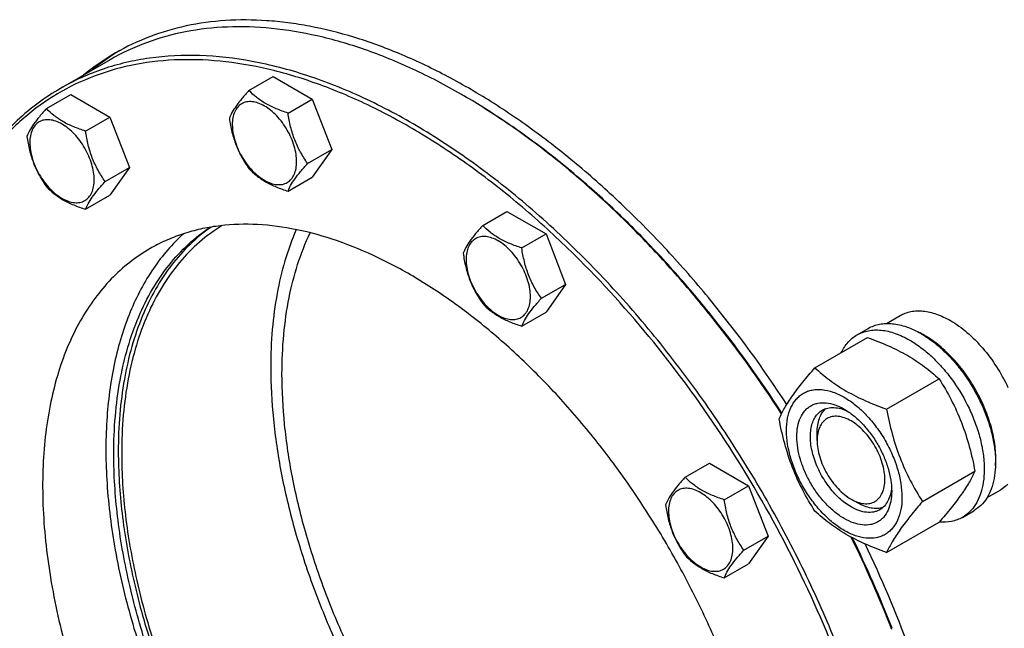
# Model space of a CAD drawing. Units: millimetres. Extents: x 0 to 6269, y -4 to 4433.
# Drawn here: x 4851 to 5159, y 2000 to 2191 of the extents above; entities that cross this region are included whole.
import ezdxf

# ---------------------------------------------------------------- set-up
doc = ezdxf.new("R2010")
doc.units = ezdxf.units.MM
doc.header["$LTSCALE"] = 344.776119
doc.layers.get('0').update_dxf_attribs({"linetype": 'CONTINUOUS'})

msp = doc.modelspace()

# ---------------------------------------------------------------- linework, layer by layer
at = {"color": 7, "linetype": 'Continuous'}
for p, q in [((4879.139, 2178.537), (4863.582, 2169.556)), ((4922.563, 2168.894), (4930.148, 2173.273)), ((4930.148, 2173.273), (4942.396, 2166.202)), ((4859.165, 2163.23), (4866.751, 2167.61)), ((4866.751, 2167.61), (4878.998, 2160.539)), ((4934.811, 2161.823), (4942.396, 2166.202)), ((4942.396, 2166.202), (4948.52, 2150.419)), ((4871.413, 2156.159), (4878.998, 2160.539)), ((4878.998, 2160.539), (4885.122, 2144.756)), ((4940.934, 2146.04), (4948.52, 2150.419)), ((4948.52, 2150.419), (4942.396, 2141.707)), ((4877.537, 2140.376), (4885.122, 2144.756)), ((4885.122, 2144.756), (4878.998, 2136.044)), ((4934.811, 2137.328), (4942.396, 2141.707)), ((4871.413, 2131.664), (4878.998, 2136.044)), ((4995.768, 2126.629), (5003.354, 2131.009)), ((5003.354, 2131.009), (5015.601, 2123.938)), ((5008.016, 2119.559), (5015.601, 2123.938)), ((5015.601, 2123.938), (5021.725, 2108.155)), ((5014.14, 2103.776), (5021.725, 2108.155)), ((5021.725, 2108.155), (5015.601, 2099.443)), ((5008.016, 2095.063), (5015.601, 2099.443)), ((5122.2, 2095.903), (5126.477, 2098.373)), ((5113, 2092.323), (5116.535, 2094.364)), ((5099.812, 2082.022), (5116.227, 2091.499)), ((5122.266, 2069.058), (5138.681, 2078.535)), ((5100.509, 2059.254), (5100.509, 2061.704)), ((5059.166, 2047.762), (5066.751, 2052.142)), ((5066.751, 2052.142), (5078.999, 2045.071)), ((5133.493, 2040.123), (5149.908, 2049.6)), ((5071.414, 2040.691), (5078.999, 2045.071)), ((5078.999, 2045.071), (5085.123, 2029.288)), ((5153.699, 2041.343), (5157.977, 2043.813)), ((5111.115, 2040.883), (5113.237, 2039.658)), ((5145.999, 2035.165), (5149.535, 2037.207)), ((5122.266, 2024.151), (5138.681, 2033.628)), ((5077.537, 2024.908), (5085.123, 2029.288)), ((5085.123, 2029.288), (5078.999, 2020.576)), ((5071.414, 2016.196), (5078.999, 2020.576))]:
    msp.add_line(p, q, dxfattribs=at)
for centre, radius, start, end in [((4917.82, 2116.455), 74.105, 120.00648, 129.41664), ((4920.718, 2117.99), 74.225, 121.27555, 129.41048), ((4885.074, 1987.395), 208.13, 59.77471, 59.99916), ((5120.114, 2067.844), 28.084, 59.9752, 64.45301), ((4783.05, 1867.723), 365.598, 21.21922, 26.17185), ((4784.806, 1868.724), 363.814, 21.21886, 26.10098)]:
    msp.add_arc(centre, radius, start, end, dxfattribs=at)
for points, knots in [([(5091.017, 2070.539), (5083.684, 2081.795), (5071.866, 2097.997), (5054.548, 2117.964), (5041.115, 2131.74), (5027.26, 2144.308), (5013.099, 2155.562), (4998.749, 2165.408), (4984.331, 2173.762), (4969.965, 2180.553), (4955.77, 2185.721), (4944.026, 2188.676), (4934.849, 2190.153), (4926.06, 2191.029), (4915.361, 2191.086), (4902.996, 2189.416), (4891.374, 2186.015), (4884.168, 2182.596), (4880.76, 2180.628)], [0, 0, 0, 0, 0.1561582, 0.2325046, 0.3071339, 0.3796777, 0.449809, 0.5172527, 0.5817967, 0.6433048, 0.7017311, 0.7571357, 0.783768, 0.8097244, 0.8597665, 0.9077452, 0.9542552, 1, 1, 1, 1]), ([(4989.142, 2167.64), (4984.179, 2170.505), (4974.274, 2175.691), (4959.164, 2181.875), (4944.325, 2186.201), (4929.893, 2188.623), (4916.006, 2189.106), (4902.796, 2187.633), (4890.404, 2184.206), (4882.746, 2180.62), (4879.139, 2178.537)], [0, 0, 0, 0, 0.1486054, 0.2894997, 0.4227227, 0.5486426, 0.6680007, 0.7819385, 0.8919874, 1, 1, 1, 1]), ([(5108.304, 1991.065), (5105.31, 1998.783), (5098.744, 2014.101), (5087.355, 2036.424), (5074.487, 2058.003), (5060.308, 2078.556), (5045.002, 2097.816), (5028.769, 2115.534), (5011.816, 2131.48), (4994.364, 2145.447), (4976.635, 2157.255), (4958.854, 2166.75), (4941.243, 2173.808), (4924.022, 2178.329), (4907.407, 2180.241), (4894.076, 2179.607), (4884.026, 2177.733), (4876.866, 2175.689), (4870.024, 2172.995), (4865.684, 2170.769), (4863.582, 2169.556)], [0, 0, 0, 0, 0.0742488, 0.149337, 0.224613, 0.2994203, 0.3731145, 0.4450816, 0.514756, 0.5816412, 0.6453314, 0.7055374, 0.7621162, 0.8151045, 0.8647543, 0.9115636, 0.9341529, 0.956335, 0.9782383, 1, 1, 1, 1]), ([(5024.412, 2117.488), (5019.487, 2122.338), (5009.497, 2131.543), (4993.878, 2143.974), (4978.034, 2154.672), (4962.128, 2163.525), (4946.322, 2170.437), (4930.778, 2175.334), (4915.653, 2178.157), (4901.099, 2178.866), (4887.273, 2177.436), (4874.332, 2173.866), (4862.433, 2168.184), (4851.728, 2160.457), (4842.346, 2150.786), (4834.386, 2139.296), (4827.923, 2126.128), (4824.744, 2116.611), (4823.398, 2111.645)], [0, 0, 0, 0, 0.082415, 0.1618141, 0.2378106, 0.3101179, 0.3785713, 0.4431541, 0.504025, 0.5615444, 0.6162922, 0.6690644, 0.7208349, 0.7726768, 0.825656, 0.8807267, 0.9386578, 1, 1, 1, 1]), ([(4863.582, 2169.556), (4861.156, 2168.155), (4856.439, 2165.058), (4849.897, 2159.603), (4843.901, 2153.355), (4836.564, 2143.87), (4828.916, 2130.026), (4824.78, 2117.875), (4823.107, 2111.474)], [0, 0, 0, 0, 0.1157027, 0.2324067, 0.3510709, 0.4725744, 0.7267781, 1, 1, 1, 1]), ([(4922.563, 2168.894), (4921.811, 2168.057), (4920.422, 2166.465), (4918.623, 2164.16), (4917.3, 2162.102), (4916.673, 2160.784), (4916.439, 2160.182)], [0, 0, 0, 0, 0.315401, 0.592108, 0.8188794, 1, 1, 1, 1]), ([(4934.811, 2161.823), (4933.554, 2162.223), (4931.135, 2163.079), (4927.781, 2164.685), (4924.916, 2166.625), (4923.294, 2168.129), (4922.563, 2168.894)], [0, 0, 0, 0, 0.276819, 0.5376908, 0.7779912, 1, 1, 1, 1]), ([(4937.51, 2146.569), (4937.51, 2147.366), (4937.364, 2149.023), (4936.782, 2151.524), (4935.85, 2154.057), (4934.603, 2156.527), (4933.088, 2158.842), (4931.36, 2160.915), (4929.485, 2162.669), (4927.53, 2164.039), (4925.564, 2164.975), (4923.652, 2165.437), (4921.857, 2165.391), (4920.26, 2164.812), (4918.959, 2163.718), (4918.022, 2162.186), (4917.466, 2160.3), (4917.357, 2158.927), (4917.357, 2158.204)], [0, 0, 0, 0, 0.0665867, 0.138433, 0.214058, 0.2916513, 0.3692445, 0.4448693, 0.5167151, 0.5833013, 0.6436803, 0.6976944, 0.746277, 0.7916498, 0.8370228, 0.8856058, 0.9396204, 1, 1, 1, 1]), ([(5089.333, 2067.575), (5082.499, 2078.166), (5071.516, 2093.459), (5055.477, 2112.439), (5043.026, 2125.649), (5030.17, 2137.825), (5017.005, 2148.877), (5003.629, 2158.721), (4994.449, 2164.55), (4989.847, 2167.231)], [0, 0, 0, 0, 0.2662341, 0.396754, 0.5246848, 0.6494557, 0.7705504, 0.8875206, 1, 1, 1, 1]), ([(5089.459, 2067.817), (5082.616, 2078.406), (5071.619, 2093.692), (5055.554, 2112.652), (5043.084, 2125.839), (5030.211, 2137.982), (5017.03, 2148.993), (5003.641, 2158.785), (4994.453, 2164.573), (4989.849, 2167.231)], [0, 0, 0, 0, 0.2664229, 0.3970022, 0.5249611, 0.6497239, 0.7707707, 0.8876515, 1, 1, 1, 1]), ([(4859.165, 2163.23), (4858.413, 2162.393), (4857.025, 2160.801), (4855.226, 2158.497), (4853.902, 2156.439), (4853.275, 2155.12), (4853.042, 2154.518)], [0, 0, 0, 0, 0.315401, 0.592108, 0.8188794, 1, 1, 1, 1]), ([(4871.413, 2156.159), (4870.156, 2156.56), (4867.737, 2157.416), (4864.383, 2159.021), (4861.518, 2160.962), (4859.896, 2162.465), (4859.165, 2163.23)], [0, 0, 0, 0, 0.276819, 0.5376908, 0.7779912, 1, 1, 1, 1]), ([(4940.934, 2146.04), (4940.141, 2147.169), (4938.634, 2149.53), (4936.819, 2153.375), (4935.547, 2157.516), (4935.02, 2160.378), (4934.811, 2161.823)], [0, 0, 0, 0, 0.2421791, 0.4903486, 0.7437792, 1, 1, 1, 1]), ([(4874.112, 2140.906), (4874.112, 2141.703), (4873.966, 2143.36), (4873.384, 2145.861), (4872.453, 2148.393), (4871.206, 2150.863), (4869.69, 2153.178), (4867.963, 2155.251), (4866.087, 2157.006), (4864.133, 2158.376), (4862.167, 2159.312), (4860.255, 2159.773), (4858.46, 2159.727), (4856.862, 2159.148), (4855.562, 2158.054), (4854.625, 2156.523), (4854.068, 2154.636), (4853.959, 2153.263), (4853.959, 2152.541)], [0, 0, 0, 0, 0.0665867, 0.138433, 0.214058, 0.2916513, 0.3692445, 0.4448693, 0.5167151, 0.5833013, 0.6436803, 0.6976944, 0.746277, 0.7916498, 0.8370228, 0.8856058, 0.9396204, 1, 1, 1, 1]), ([(4916.439, 2160.182), (4916.649, 2158.737), (4917.176, 2155.875), (4918.447, 2151.734), (4920.263, 2147.888), (4921.769, 2145.528), (4922.563, 2144.399)], [0, 0, 0, 0, 0.2562208, 0.5096514, 0.7578209, 1, 1, 1, 1]), ([(4877.537, 2140.376), (4876.743, 2141.505), (4875.236, 2143.866), (4873.421, 2147.712), (4872.149, 2151.853), (4871.623, 2154.714), (4871.413, 2156.159)], [0, 0, 0, 0, 0.2421791, 0.4903486, 0.7437792, 1, 1, 1, 1]), ([(4917.357, 2158.204), (4917.357, 2157.408), (4917.503, 2155.75), (4918.084, 2153.25), (4919.016, 2150.717), (4920.263, 2148.247), (4921.779, 2145.932), (4923.506, 2143.859), (4925.381, 2142.105), (4927.336, 2140.734), (4929.302, 2139.799), (4931.214, 2139.337), (4933.009, 2139.383), (4934.607, 2139.962), (4935.907, 2141.056), (4936.844, 2142.588), (4937.4, 2144.474), (4937.51, 2145.847), (4937.51, 2146.569)], [0, 0, 0, 0, 0.0665867, 0.138433, 0.214058, 0.2916513, 0.3692445, 0.4448693, 0.5167151, 0.5833013, 0.6436803, 0.6976944, 0.746277, 0.7916498, 0.8370228, 0.8856058, 0.9396204, 1, 1, 1, 1]), ([(4853.042, 2154.518), (4853.251, 2153.073), (4853.778, 2150.212), (4855.05, 2146.071), (4856.865, 2142.225), (4858.372, 2139.864), (4859.165, 2138.735)], [0, 0, 0, 0, 0.2562208, 0.5096514, 0.7578209, 1, 1, 1, 1]), ([(4853.959, 2152.541), (4853.959, 2151.744), (4854.105, 2150.087), (4854.687, 2147.586), (4855.618, 2145.054), (4856.865, 2142.584), (4858.381, 2140.269), (4860.108, 2138.196), (4861.984, 2136.441), (4863.939, 2135.071), (4865.904, 2134.135), (4867.817, 2133.674), (4869.611, 2133.72), (4871.209, 2134.299), (4872.509, 2135.393), (4873.446, 2136.924), (4874.003, 2138.811), (4874.112, 2140.184), (4874.112, 2140.906)], [0, 0, 0, 0, 0.0665867, 0.138433, 0.214058, 0.2916513, 0.3692445, 0.4448693, 0.5167151, 0.5833013, 0.6436803, 0.6976944, 0.746277, 0.7916498, 0.8370228, 0.8856058, 0.9396204, 1, 1, 1, 1]), ([(4934.811, 2137.328), (4935.044, 2137.93), (4935.671, 2139.248), (4936.995, 2141.307), (4938.794, 2143.611), (4940.182, 2145.203), (4940.934, 2146.04)], [0, 0, 0, 0, 0.1811206, 0.407892, 0.684599, 1, 1, 1, 1]), ([(4922.563, 2144.399), (4923.294, 2143.634), (4924.916, 2142.13), (4927.781, 2140.189), (4931.135, 2138.584), (4933.554, 2137.728), (4934.811, 2137.328)], [0, 0, 0, 0, 0.2220088, 0.4623092, 0.723181, 1, 1, 1, 1]), ([(4871.413, 2131.664), (4871.646, 2132.267), (4872.274, 2133.585), (4873.597, 2135.643), (4875.396, 2137.947), (4876.785, 2139.539), (4877.537, 2140.376)], [0, 0, 0, 0, 0.1811206, 0.407892, 0.684599, 1, 1, 1, 1]), ([(4859.165, 2138.735), (4859.896, 2137.97), (4861.518, 2136.467), (4864.383, 2134.526), (4867.737, 2132.921), (4870.156, 2132.065), (4871.413, 2131.664)], [0, 0, 0, 0, 0.2220088, 0.4623092, 0.723181, 1, 1, 1, 1]), ([(4880.243, 2054.963), (4880.243, 2058.923), (4880.549, 2066.653), (4882.001, 2077.868), (4884.425, 2088.325), (4887.805, 2097.932), (4892.117, 2106.603), (4897.329, 2114.259), (4903.398, 2120.824), (4908.014, 2124.454), (4910.422, 2126.048)], [0, 0, 0, 0, 0.147812, 0.2883107, 0.4215133, 0.5477177, 0.6675404, 0.7819418, 0.8922266, 1, 1, 1, 1]), ([(4910.702, 2126.093), (4908.377, 2124.467), (4903.926, 2120.79), (4898.085, 2114.216), (4893.072, 2106.602), (4888.926, 2098.021), (4885.677, 2088.546), (4883.347, 2078.259), (4881.951, 2067.246), (4881.657, 2059.663), (4881.657, 2055.779)], [0, 0, 0, 0, 0.1077239, 0.2181356, 0.3327395, 0.4527508, 0.5790594, 0.7122335, 0.852544, 1, 1, 1, 1]), ([(4914.165, 2126.571), (4911.667, 2125.04), (4906.87, 2121.516), (4900.546, 2115.035), (4895.111, 2107.402), (4890.612, 2098.699), (4887.084, 2089.011), (4884.552, 2078.427), (4883.036, 2067.045), (4882.718, 2059.193), (4882.718, 2055.167)], [0, 0, 0, 0, 0.1078895, 0.2180278, 0.3321603, 0.4517194, 0.5777671, 0.7109896, 0.851724, 1, 1, 1, 1]), ([(5072.386, 1987.511), (5070.174, 1993.212), (5065.324, 2004.526), (5056.911, 2021.015), (5047.407, 2036.954), (5036.934, 2052.135), (5025.629, 2066.362), (5013.638, 2079.449), (5001.116, 2091.226), (4988.225, 2101.543), (4975.13, 2110.265), (4961.996, 2117.279), (4948.988, 2122.492), (4936.268, 2125.831), (4923.996, 2127.243), (4914.149, 2126.775), (4906.725, 2125.391), (4901.437, 2123.881), (4896.383, 2121.891), (4893.177, 2120.247), (4891.625, 2119.351)], [0, 0, 0, 0, 0.0742487, 0.149337, 0.224613, 0.2994203, 0.3731145, 0.4450815, 0.514756, 0.5816412, 0.6453313, 0.7055374, 0.7621162, 0.8151045, 0.8647543, 0.9115636, 0.9341529, 0.956335, 0.9782383, 1, 1, 1, 1]), ([(4937.368, 2125.308), (4934.598, 2118.921), (4931.62, 2108.472), (4929.699, 2093.865), (4929.387, 2086.093), (4929.387, 2082.111)], [0, 0, 0, 0, 0.4727941, 0.7296004, 1, 1, 1, 1]), ([(4995.768, 2126.629), (4995.017, 2125.792), (4993.628, 2124.2), (4991.829, 2121.896), (4990.505, 2119.838), (4989.878, 2118.52), (4989.645, 2117.917)], [0, 0, 0, 0, 0.315401, 0.592108, 0.8188794, 1, 1, 1, 1]), ([(5008.016, 2119.559), (5006.759, 2119.959), (5004.34, 2120.815), (5000.986, 2122.42), (4998.121, 2124.361), (4996.5, 2125.865), (4995.768, 2126.629)], [0, 0, 0, 0, 0.276819, 0.5376908, 0.7779912, 1, 1, 1, 1]), ([(4902.135, 2124.022), (4900.368, 2122.432), (4896.988, 2118.979), (4892.508, 2113.145), (4888.586, 2106.635), (4885.242, 2099.489), (4882.493, 2091.745), (4879.577, 2080.446), (4877.585, 2065.016), (4877.752, 2045.293), (4880.411, 2024.39), (4885.5, 2002.756), (4890.366, 1988.372), (4893.163, 1981.163)], [0, 0, 0, 0, 0.0471829, 0.0956226, 0.1457044, 0.1977429, 0.2519782, 0.3085773, 0.4291121, 0.5595248, 0.6990952, 0.8465055, 1, 1, 1, 1]), ([(4932.922, 2080.07), (4932.922, 2084.187), (4933.267, 2092.208), (4935.385, 2107.206), (4938.682, 2117.877), (4941.749, 2124.312)], [0, 0, 0, 0, 0.2719305, 0.5292025, 1, 1, 1, 1]), ([(5010.715, 2104.305), (5010.715, 2105.102), (5010.569, 2106.759), (5009.987, 2109.26), (5009.056, 2111.793), (5007.809, 2114.263), (5006.293, 2116.577), (5004.566, 2118.651), (5002.69, 2120.405), (5000.736, 2121.775), (4998.77, 2122.711), (4996.858, 2123.172), (4995.063, 2123.127), (4993.465, 2122.547), (4992.165, 2121.453), (4991.228, 2119.922), (4990.671, 2118.036), (4990.562, 2116.662), (4990.562, 2115.94)], [0, 0, 0, 0, 0.0665867, 0.138433, 0.214058, 0.2916513, 0.3692445, 0.4448693, 0.5167151, 0.5833013, 0.6436803, 0.6976944, 0.746277, 0.7916498, 0.8370228, 0.8856058, 0.9396204, 1, 1, 1, 1]), ([(4891.625, 2119.351), (4889.406, 2118.07), (4885.117, 2115.168), (4879.301, 2109.906), (4874.123, 2103.762), (4869.618, 2096.784), (4865.813, 2089.021), (4862.73, 2080.526), (4860.388, 2071.358), (4858.798, 2061.577), (4857.97, 2051.246), (4857.888, 2036.553), (4859.797, 2017.231), (4865.012, 1993.485), (4870.285, 1977.668), (4873.364, 1969.732)], [0, 0, 0, 0, 0.0472598, 0.0951425, 0.1442312, 0.1950367, 0.2479771, 0.3033686, 0.3614266, 0.4222716, 0.485939, 0.5523891, 0.6930903, 0.8429981, 1, 1, 1, 1]), ([(5014.14, 2103.776), (5013.346, 2104.905), (5011.839, 2107.265), (5010.024, 2111.111), (5008.752, 2115.252), (5008.226, 2118.113), (5008.016, 2119.559)], [0, 0, 0, 0, 0.2421791, 0.4903486, 0.7437792, 1, 1, 1, 1]), ([(4989.645, 2117.917), (4989.854, 2116.472), (4990.381, 2113.611), (4991.653, 2109.47), (4993.468, 2105.624), (4994.975, 2103.264), (4995.768, 2102.134)], [0, 0, 0, 0, 0.2562208, 0.5096514, 0.7578209, 1, 1, 1, 1]), ([(4990.562, 2115.94), (4990.562, 2115.144), (4990.708, 2113.486), (4991.29, 2110.986), (4992.221, 2108.453), (4993.468, 2105.983), (4994.984, 2103.668), (4996.711, 2101.595), (4998.587, 2099.841), (5000.542, 2098.47), (5002.508, 2097.535), (5004.42, 2097.073), (5006.214, 2097.119), (5007.812, 2097.698), (5009.113, 2098.792), (5010.049, 2100.324), (5010.606, 2102.21), (5010.715, 2103.583), (5010.715, 2104.305)], [0, 0, 0, 0, 0.0665867, 0.138433, 0.214058, 0.2916513, 0.3692445, 0.4448693, 0.5167151, 0.5833013, 0.6436803, 0.6976944, 0.746277, 0.7916498, 0.8370228, 0.8856058, 0.9396204, 1, 1, 1, 1]), ([(5106.985, 1990.602), (5102.364, 2002.511), (5091.78, 2025.965), (5072.458, 2059.269), (5050.09, 2090.106), (5033.221, 2108.812), (5024.412, 2117.488)], [0, 0, 0, 0, 0.2514389, 0.5054062, 0.7566267, 1, 1, 1, 1]), ([(5008.016, 2095.063), (5008.25, 2095.666), (5008.877, 2096.984), (5010.2, 2099.042), (5011.999, 2101.347), (5013.388, 2102.939), (5014.14, 2103.776)], [0, 0, 0, 0, 0.1811206, 0.407892, 0.684599, 1, 1, 1, 1]), ([(4995.768, 2102.134), (4996.5, 2101.37), (4998.121, 2099.866), (5000.986, 2097.925), (5004.34, 2096.32), (5006.759, 2095.464), (5008.016, 2095.063)], [0, 0, 0, 0, 0.2220088, 0.4623092, 0.723181, 1, 1, 1, 1]), ([(5126.477, 2098.373), (5126.994, 2098.671), (5128.09, 2099.184), (5129.865, 2099.675), (5131.756, 2099.886), (5134.479, 2099.791), (5138.097, 2098.92), (5140.845, 2097.611), (5142.227, 2096.812)], [0, 0, 0, 0, 0.1080966, 0.218231, 0.332257, 0.4517073, 0.7106002, 1, 1, 1, 1]), ([(5142.227, 2096.812), (5144.073, 2095.747), (5147.697, 2093.109), (5152.551, 2088.185), (5156.856, 2082.351), (5159.222, 2078.032), (5160.255, 2075.79)], [0, 0, 0, 0, 0.2277018, 0.4757124, 0.7362473, 1, 1, 1, 1]), ([(5113, 2092.323), (5113.541, 2092.636), (5114.689, 2093.173), (5116.548, 2093.687), (5118.529, 2093.908), (5120.612, 2093.836), (5122.777, 2093.473), (5125.827, 2092.584), (5128.051, 2091.525), (5129.499, 2090.689)], [0, 0, 0, 0, 0.1080481, 0.218133, 0.3321078, 0.4515045, 0.5774648, 0.7107301, 1, 1, 1, 1]), ([(5116.535, 2094.364), (5117.076, 2094.677), (5118.225, 2095.215), (5120.084, 2095.729), (5122.065, 2095.95), (5124.148, 2095.877), (5126.313, 2095.514), (5129.363, 2094.625), (5131.587, 2093.566), (5133.035, 2092.73)], [0, 0, 0, 0, 0.1080481, 0.218133, 0.3321078, 0.4515045, 0.5774648, 0.7107301, 1, 1, 1, 1]), ([(5108.078, 2086.796), (5108.632, 2087.959), (5109.673, 2089.588), (5111.478, 2091.329), (5112.479, 2092.023), (5113, 2092.323)], [0, 0, 0, 0, 0.5151303, 0.7596638, 1, 1, 1, 1]), ([(5116.227, 2091.499), (5118.455, 2090.699), (5122.762, 2089.017), (5127.868, 2086.474), (5131.581, 2084.183), (5134.923, 2081.829), (5137.231, 2079.881), (5138.681, 2078.535)], [0, 0, 0, 0, 0.2719996, 0.5306563, 0.653842, 0.7728509, 1, 1, 1, 1]), ([(5129.499, 2090.689), (5130.685, 2090.004), (5133.04, 2088.43), (5136.376, 2085.623), (5139.565, 2082.35), (5143.554, 2077.424), (5146.929, 2071.933), (5149.565, 2066.103), (5151.11, 2061.686), (5152.194, 2057.313), (5152.794, 2053.076), (5152.896, 2049.062), (5152.496, 2045.356), (5151.598, 2042.033), (5150.211, 2039.162), (5148.355, 2036.816), (5146.813, 2035.635), (5145.999, 2035.165)], [0, 0, 0, 0, 0.0624015, 0.1287592, 0.198372, 0.2703695, 0.4173875, 0.4904333, 0.5617408, 0.6303584, 0.6954654, 0.7564313, 0.8128857, 0.8648021, 0.9125916, 0.9571797, 1, 1, 1, 1]), ([(5133.035, 2092.73), (5134.221, 2092.046), (5136.576, 2090.472), (5139.911, 2087.665), (5143.1, 2084.391), (5147.09, 2079.465), (5150.465, 2073.974), (5153.1, 2068.144), (5154.645, 2063.727), (5155.729, 2059.354), (5156.329, 2055.117), (5156.431, 2051.104), (5156.032, 2047.397), (5155.134, 2044.074), (5153.747, 2041.204), (5151.891, 2038.857), (5150.349, 2037.676), (5149.535, 2037.207)], [0, 0, 0, 0, 0.0624015, 0.1287592, 0.198372, 0.2703695, 0.4173875, 0.4904333, 0.5617408, 0.6303584, 0.6954654, 0.7564313, 0.8128857, 0.8648021, 0.9125916, 0.9571797, 1, 1, 1, 1]), ([(5156.353, 2051.359), (5156.497, 2053.142), (5156.414, 2056.91), (5155.366, 2062.663), (5153.436, 2068.572), (5150.703, 2074.391), (5147.282, 2079.879), (5143.313, 2084.808), (5138.964, 2088.971), (5135.781, 2091.227), (5134.166, 2092.159)], [0, 0, 0, 0, 0.1106543, 0.2317225, 0.3606799, 0.494199, 0.6285361, 0.759876, 0.8846701, 1, 1, 1, 1]), ([(4929.387, 2082.111), (4929.387, 2076.729), (4929.986, 2065.667), (4932.49, 2048.849), (4936.587, 2031.576), (4942.217, 2014.102), (4949.297, 1996.683), (4957.722, 1979.576), (4967.369, 1963.031), (4978.096, 1947.292), (4989.745, 1932.591), (5002.145, 1919.144), (5015.116, 1907.146), (5028.465, 1896.777), (5042.01, 1888.182), (5059.426, 1879.572), (5073.167, 1875.561), (5082.157, 1874.528)], [0, 0, 0, 0, 0.0585886, 0.1203516, 0.1848686, 0.2516168, 0.319998, 0.3893618, 0.4590282, 0.5283077, 0.5965227, 0.6630282, 0.7272337, 0.7886276, 0.846804, 0.9014937, 1, 1, 1, 1]), ([(5088.585, 2066.05), (5089.118, 2067.2), (5090.41, 2069.663), (5092.897, 2073.476), (5096.095, 2077.657), (5098.515, 2080.525), (5099.812, 2082.022)], [0, 0, 0, 0, 0.1941909, 0.4252957, 0.6965306, 1, 1, 1, 1]), ([(5099.812, 2082.022), (5101.261, 2080.676), (5103.57, 2078.728), (5106.912, 2076.374), (5110.625, 2074.083), (5115.731, 2071.54), (5120.037, 2069.859), (5122.266, 2069.058)], [0, 0, 0, 0, 0.2271491, 0.346158, 0.4693437, 0.7280004, 1, 1, 1, 1]), ([(5083.482, 1878.82), (5074.755, 1879.51), (5063.754, 1882.39), (5051.236, 1887.756), (5042.227, 1892.266), (5030.974, 1899.141), (5017.832, 1909.055), (5005.04, 1920.612), (4992.789, 1933.636), (4981.264, 1947.931), (4970.638, 1963.282), (4961.072, 1979.458), (4952.71, 1996.213), (4945.678, 2013.294), (4940.083, 2030.445), (4936.01, 2047.406), (4933.519, 2063.922), (4932.922, 2074.786), (4932.922, 2080.07)], [0, 0, 0, 0, 0.0974494, 0.1241206, 0.1517025, 0.2095096, 0.2706446, 0.3347087, 0.4011882, 0.4694836, 0.5389351, 0.6088464, 0.6785071, 0.7472144, 0.8142955, 0.8791304, 0.9411772, 1, 1, 1, 1]), ([(5138.681, 2078.535), (5140.042, 2076.393), (5142.633, 2071.964), (5145.853, 2064.89), (5148.277, 2057.382), (5149.418, 2052.212), (5149.908, 2049.6)], [0, 0, 0, 0, 0.2437274, 0.4921422, 0.7447939, 1, 1, 1, 1]), ([(5090.927, 2062.336), (5090.927, 2063.631), (5091.123, 2066.093), (5092.119, 2069.474), (5093.549, 2071.807), (5094.994, 2073.228), (5096.198, 2074.068), (5097.527, 2074.69), (5099.48, 2075.231), (5102.215, 2075.304), (5105.642, 2074.475), (5109.168, 2072.798), (5112.672, 2070.341), (5116.035, 2067.195), (5119.132, 2063.478), (5121.849, 2059.328), (5124.085, 2054.899), (5125.756, 2050.358), (5126.799, 2045.875), (5127.06, 2042.903), (5127.06, 2041.475)], [0, 0, 0, 0, 0.0603605, 0.1143581, 0.1629258, 0.1858965, 0.2084422, 0.2309879, 0.2539585, 0.3025258, 0.3565229, 0.4168828, 0.483448, 0.5552712, 0.630872, 0.7084408, 0.7860096, 0.8616107, 0.9334343, 1, 1, 1, 1]), ([(5108.993, 2034.759), (5107.977, 2035.346), (5105.969, 2036.753), (5103.206, 2039.338), (5100.66, 2042.393), (5098.427, 2045.804), (5096.589, 2049.444), (5095.216, 2053.177), (5094.359, 2056.863), (5094.05, 2060.367), (5094.305, 2063.566), (5095.124, 2066.346), (5096.3, 2068.263), (5097.487, 2069.431), (5098.476, 2070.121), (5099.569, 2070.633), (5101.174, 2071.077), (5103.423, 2071.137), (5106.238, 2070.456), (5108.072, 2069.584), (5108.993, 2069.052)], [0, 0, 0, 0, 0.066565, 0.1383882, 0.2139891, 0.2915579, 0.3691267, 0.4447278, 0.5165514, 0.5831171, 0.6434776, 0.6974752, 0.7460429, 0.7690136, 0.7915593, 0.814105, 0.8370756, 0.8856429, 0.93964, 1, 1, 1, 1]), ([(5100.509, 2061.704), (5100.509, 2062.485), (5100.611, 2063.982), (5101.122, 2066.074), (5101.976, 2067.855), (5102.79, 2068.824), (5103.238, 2069.222)], [0, 0, 0, 0, 0.2851774, 0.544818, 0.7811366, 1, 1, 1, 1]), ([(5102.115, 2068.718), (5102.647, 2069.026), (5103.849, 2069.488), (5105.843, 2069.635), (5107.979, 2069.263), (5109.384, 2068.713), (5110.093, 2068.369)], [0, 0, 0, 0, 0.2222737, 0.4574252, 0.7150158, 1, 1, 1, 1]), ([(5108.994, 2069.052), (5110.01, 2068.465), (5112.018, 2067.057), (5114.781, 2064.472), (5117.327, 2061.417), (5119.56, 2058.006), (5121.398, 2054.366), (5122.771, 2050.634), (5123.628, 2046.949), (5123.843, 2044.506), (5123.843, 2043.332)], [0, 0, 0, 0, 0.1141547, 0.2373263, 0.3669759, 0.4999999, 0.6330239, 0.7626735, 0.8858451, 1, 1, 1, 1]), ([(5122.266, 2069.058), (5122.756, 2066.447), (5123.897, 2061.277), (5126.321, 2053.768), (5129.54, 2046.694), (5132.132, 2042.265), (5133.493, 2040.123)], [0, 0, 0, 0, 0.2552061, 0.5078578, 0.7562726, 1, 1, 1, 1]), ([(5099.812, 2037.114), (5098.451, 2039.256), (5095.86, 2043.686), (5092.64, 2050.759), (5090.216, 2058.268), (5089.075, 2063.438), (5088.585, 2066.05)], [0, 0, 0, 0, 0.2437274, 0.4921422, 0.7447939, 1, 1, 1, 1]), ([(5111.115, 2038.433), (5109.782, 2039.202), (5107.196, 2041.192), (5103.886, 2044.958), (5101.161, 2049.391), (5099.247, 2054.125), (5098.43, 2058.129), (5098.353, 2061.138), (5098.571, 2063.16), (5099.061, 2064.973), (5099.817, 2066.538), (5100.83, 2067.818), (5101.671, 2068.462), (5102.115, 2068.718)], [0, 0, 0, 0, 0.1286453, 0.2702003, 0.417317, 0.5616254, 0.6952611, 0.7562679, 0.8127602, 0.8647114, 0.912533, 0.957151, 1, 1, 1, 1]), ([(5111.115, 2065.377), (5110.456, 2065.758), (5109.147, 2066.38), (5107.135, 2066.866), (5105.246, 2066.818), (5103.564, 2066.208), (5102.195, 2065.057), (5101.209, 2063.445), (5100.624, 2061.459), (5100.509, 2060.014), (5100.509, 2059.254)], [0, 0, 0, 0, 0.1448862, 0.2745134, 0.3911057, 0.4999947, 0.6088832, 0.7254744, 0.8551, 1, 1, 1, 1]), ([(5111.115, 2040.882), (5111.773, 2040.502), (5113.083, 2039.88), (5115.095, 2039.394), (5116.984, 2039.442), (5118.666, 2040.052), (5120.034, 2041.203), (5121.021, 2042.816), (5121.606, 2044.802), (5121.788, 2047.086), (5121.567, 2049.589), (5120.955, 2052.222), (5119.974, 2054.888), (5118.662, 2057.488), (5117.067, 2059.924), (5115.248, 2062.106), (5113.275, 2063.952), (5111.841, 2064.958), (5111.115, 2065.377)], [0, 0, 0, 0, 0.0603718, 0.1143853, 0.1629674, 0.20834, 0.253713, 0.3022962, 0.3563112, 0.416691, 0.4832778, 0.5551242, 0.6307492, 0.7083424, 0.7859354, 0.86156, 0.9334057, 1, 1, 1, 1]), ([(5127.06, 2041.475), (5127.06, 2040.18), (5126.864, 2037.717), (5125.868, 2034.336), (5124.438, 2032.003), (5122.993, 2030.582), (5121.789, 2029.742), (5120.46, 2029.12), (5118.507, 2028.579), (5115.772, 2028.507), (5112.345, 2029.335), (5108.819, 2031.012), (5105.315, 2033.47), (5101.952, 2036.615), (5098.855, 2040.332), (5096.137, 2044.483), (5093.902, 2048.911), (5092.231, 2053.452), (5091.188, 2057.936), (5090.927, 2060.908), (5090.927, 2062.336)], [0, 0, 0, 0, 0.0603605, 0.1143581, 0.1629258, 0.1858965, 0.2084422, 0.2309879, 0.2539585, 0.3025258, 0.3565229, 0.4168828, 0.483448, 0.5552712, 0.630872, 0.7084408, 0.7860096, 0.8616107, 0.9334343, 1, 1, 1, 1]), ([(5100.509, 2059.254), (5100.509, 2058.415), (5100.662, 2056.671), (5101.274, 2054.039), (5102.255, 2051.373), (5103.567, 2048.773), (5105.163, 2046.336), (5106.981, 2044.154), (5108.955, 2042.308), (5110.389, 2041.302), (5111.115, 2040.882)], [0, 0, 0, 0, 0.1141518, 0.237321, 0.3669689, 0.4999917, 0.6330146, 0.762663, 0.885833, 1, 1, 1, 1]), ([(5069.325, 1850.824), (5067.329, 1849.828), (5063.176, 1848.074), (5056.606, 1846.211), (5049.701, 1845.112), (5039.926, 1844.661), (5026.977, 1846.134), (5011.094, 1850.888), (4994.874, 1858.53), (4978.638, 1868.892), (4962.705, 1881.758), (4947.4, 1896.864), (4933.034, 1913.899), (4919.904, 1932.511), (4908.281, 1952.315), (4898.406, 1972.9), (4890.484, 1993.841), (4884.678, 2014.707), (4881.109, 2035.063), (4880.243, 2048.468), (4880.243, 2054.963)], [0, 0, 0, 0, 0.0213083, 0.0429411, 0.0650985, 0.0879569, 0.1362739, 0.1887519, 0.2457021, 0.3070351, 0.3723488, 0.4410046, 0.512191, 0.5849782, 0.6583659, 0.7313285, 0.8028582, 0.8720098, 0.9379479, 1, 1, 1, 1]), ([(4881.657, 2055.779), (4881.657, 2049.328), (4882.512, 2036.014), (4886.035, 2015.795), (4891.769, 1995.067), (4899.594, 1974.257), (4909.352, 1953.786), (4920.843, 1934.075), (4933.832, 1915.524), (4948.054, 1898.515), (4963.219, 1883.392), (4979.021, 1870.465), (4995.143, 1859.995), (5011.27, 1852.197), (5027.088, 1847.239), (5040.012, 1845.551), (5049.794, 1845.81), (5056.712, 1846.758), (5063.307, 1848.46), (5067.489, 1850.103), (5069.502, 1851.043)], [0, 0, 0, 0, 0.06191, 0.1276768, 0.1966395, 0.2679774, 0.3407611, 0.4139991, 0.4866807, 0.5578186, 0.6264924, 0.691895, 0.753385, 0.8105482, 0.863271, 0.9118247, 0.9347806, 0.9570121, 0.9786875, 1, 1, 1, 1]), ([(4882.718, 2055.167), (4882.718, 2048.676), (4883.592, 2035.275), (4887.188, 2014.926), (4893.037, 1994.072), (4901.015, 1973.154), (4910.954, 1952.609), (4922.645, 1932.871), (4935.841, 1914.354), (4950.265, 1897.449), (4965.614, 1882.512), (4981.571, 1869.853), (4997.803, 1859.74), (5011.566, 1853.486), (5022.394, 1850.032), (5032.587, 1847.701), (5042.666, 1846.788), (5052.336, 1847.497), (5059.154, 1848.793), (5065.625, 1850.856), (5069.697, 1852.743), (5071.65, 1853.805)], [0, 0, 0, 0, 0.0622405, 0.1284064, 0.1978091, 0.2695933, 0.3427921, 0.4163757, 0.4892979, 0.560541, 0.6291627, 0.6943464, 0.7554577, 0.8121123, 0.8387577, 0.8643023, 0.9123027, 0.9350343, 0.9570994, 0.9786847, 1, 1, 1, 1]), ([(5059.166, 2047.762), (5058.414, 2046.925), (5057.026, 2045.333), (5055.226, 2043.029), (5053.903, 2040.971), (5053.276, 2039.653), (5053.042, 2039.05)], [0, 0, 0, 0, 0.315401, 0.592108, 0.8188794, 1, 1, 1, 1]), ([(5071.414, 2040.691), (5070.157, 2041.092), (5067.738, 2041.948), (5064.384, 2043.553), (5061.519, 2045.494), (5059.897, 2046.998), (5059.166, 2047.762)], [0, 0, 0, 0, 0.276819, 0.5376908, 0.7779912, 1, 1, 1, 1]), ([(5149.908, 2049.6), (5149.375, 2048.449), (5148.083, 2045.986), (5145.596, 2042.174), (5142.398, 2037.993), (5139.978, 2035.125), (5138.681, 2033.628)], [0, 0, 0, 0, 0.1941909, 0.4252957, 0.6965306, 1, 1, 1, 1]), ([(5074.113, 2025.438), (5074.113, 2026.235), (5073.967, 2027.892), (5073.385, 2030.393), (5072.453, 2032.926), (5071.207, 2035.395), (5069.691, 2037.71), (5067.963, 2039.783), (5066.088, 2041.538), (5064.133, 2042.908), (5062.167, 2043.844), (5060.255, 2044.305), (5058.461, 2044.26), (5056.863, 2043.68), (5055.562, 2042.586), (5054.626, 2041.055), (5054.069, 2039.168), (5053.96, 2037.795), (5053.96, 2037.073)], [0, 0, 0, 0, 0.0665867, 0.138433, 0.214058, 0.2916513, 0.3692445, 0.4448693, 0.5167151, 0.5833013, 0.6436803, 0.6976944, 0.746277, 0.7916498, 0.8370228, 0.8856058, 0.9396204, 1, 1, 1, 1]), ([(5123.802, 2044.627), (5123.745, 2043.841), (5123.519, 2042.348), (5122.773, 2040.312), (5121.648, 2038.658), (5120.647, 2037.849), (5120.115, 2037.541)], [0, 0, 0, 0, 0.2849907, 0.5425834, 0.7777322, 1, 1, 1, 1]), ([(5160.255, 2045.579), (5160.084, 2045.406), (5159.387, 2044.743), (5158.6, 2044.172), (5157.977, 2043.813)], [0, 0, 0, 0, 0.2529374, 1, 1, 1, 1]), ([(5123.843, 2043.332), (5123.843, 2042.268), (5123.682, 2040.244), (5122.863, 2037.465), (5121.687, 2035.548), (5120.5, 2034.379), (5119.511, 2033.689), (5118.418, 2033.178), (5116.813, 2032.733), (5114.564, 2032.673), (5111.749, 2033.354), (5109.915, 2034.226), (5108.993, 2034.759)], [0, 0, 0, 0, 0.1447906, 0.274318, 0.3908201, 0.4459214, 0.5000029, 0.5540843, 0.6091851, 0.7256858, 0.8552113, 1, 1, 1, 1]), ([(5053.042, 2039.05), (5053.252, 2037.605), (5053.779, 2034.744), (5055.05, 2030.603), (5056.866, 2026.757), (5058.372, 2024.396), (5059.166, 2023.267)], [0, 0, 0, 0, 0.2562208, 0.5096514, 0.7578209, 1, 1, 1, 1]), ([(5077.537, 2024.908), (5076.744, 2026.038), (5075.237, 2028.398), (5073.422, 2032.244), (5072.15, 2036.385), (5071.623, 2039.246), (5071.414, 2040.691)], [0, 0, 0, 0, 0.2421791, 0.4903486, 0.7437792, 1, 1, 1, 1]), ([(5120.115, 2037.541), (5119.82, 2037.371), (5119.193, 2037.078), (5117.817, 2036.697), (5115.89, 2036.646), (5113.476, 2037.229), (5111.905, 2037.977), (5111.115, 2038.433)], [0, 0, 0, 0, 0.1081633, 0.2183656, 0.4513686, 0.7104212, 1, 1, 1, 1]), ([(5121.113, 2038.263), (5120.544, 2038.073), (5119.298, 2037.853), (5117.328, 2038.004), (5115.261, 2038.607), (5113.914, 2039.267), (5113.237, 2039.658)], [0, 0, 0, 0, 0.2188634, 0.455182, 0.7148226, 1, 1, 1, 1]), ([(5133.493, 2040.123), (5132.196, 2038.626), (5129.776, 2035.758), (5126.578, 2031.577), (5124.09, 2027.764), (5122.798, 2025.301), (5122.266, 2024.151)], [0, 0, 0, 0, 0.3034694, 0.5747043, 0.8058091, 1, 1, 1, 1]), ([(5053.96, 2037.073), (5053.96, 2036.277), (5054.106, 2034.619), (5054.688, 2032.118), (5055.619, 2029.586), (5056.866, 2027.116), (5058.382, 2024.801), (5060.109, 2022.728), (5061.985, 2020.973), (5063.939, 2019.603), (5065.905, 2018.667), (5067.817, 2018.206), (5069.612, 2018.252), (5071.21, 2018.831), (5072.51, 2019.925), (5073.447, 2021.457), (5074.003, 2023.343), (5074.113, 2024.716), (5074.113, 2025.438)], [0, 0, 0, 0, 0.0665867, 0.138433, 0.214058, 0.2916513, 0.3692445, 0.4448693, 0.5167151, 0.5833013, 0.6436803, 0.6976944, 0.746277, 0.7916498, 0.8370228, 0.8856058, 0.9396204, 1, 1, 1, 1]), ([(5122.266, 2024.151), (5120.037, 2024.951), (5115.731, 2026.633), (5110.625, 2029.176), (5106.912, 2031.466), (5103.57, 2033.821), (5101.261, 2035.769), (5099.812, 2037.114)], [0, 0, 0, 0, 0.2719996, 0.5306563, 0.653842, 0.7728509, 1, 1, 1, 1]), ([(5145.999, 2035.165), (5145.477, 2034.864), (5144.37, 2034.342), (5141.949, 2033.649), (5140.009, 2033.565), (5138.719, 2033.669)], [0, 0, 0, 0, 0.2402646, 0.4847591, 1, 1, 1, 1]), ([(5147.531, 1899.015), (5147.531, 1909.182), (5146.402, 1924.722), (5143.019, 1945.492), (5138.186, 1967.263), (5129.681, 1994.756), (5120.65, 2016.182), (5115.566, 2026.823)], [0, 0, 0, 0, 0.2297815, 0.3508229, 0.4754385, 0.7334958, 1, 1, 1, 1]), ([(5059.166, 2023.267), (5059.897, 2022.502), (5061.519, 2020.999), (5064.384, 2019.058), (5067.738, 2017.453), (5070.157, 2016.597), (5071.414, 2016.196)], [0, 0, 0, 0, 0.2220088, 0.4623092, 0.723181, 1, 1, 1, 1]), ([(5071.414, 2016.196), (5071.647, 2016.799), (5072.274, 2018.117), (5073.598, 2020.175), (5075.397, 2022.479), (5076.786, 2024.071), (5077.537, 2024.908)], [0, 0, 0, 0, 0.1811206, 0.407892, 0.684599, 1, 1, 1, 1])]:
    msp.add_open_spline(points, degree=3, knots=knots, dxfattribs=at)

doc.saveas('drawing.dxf')
